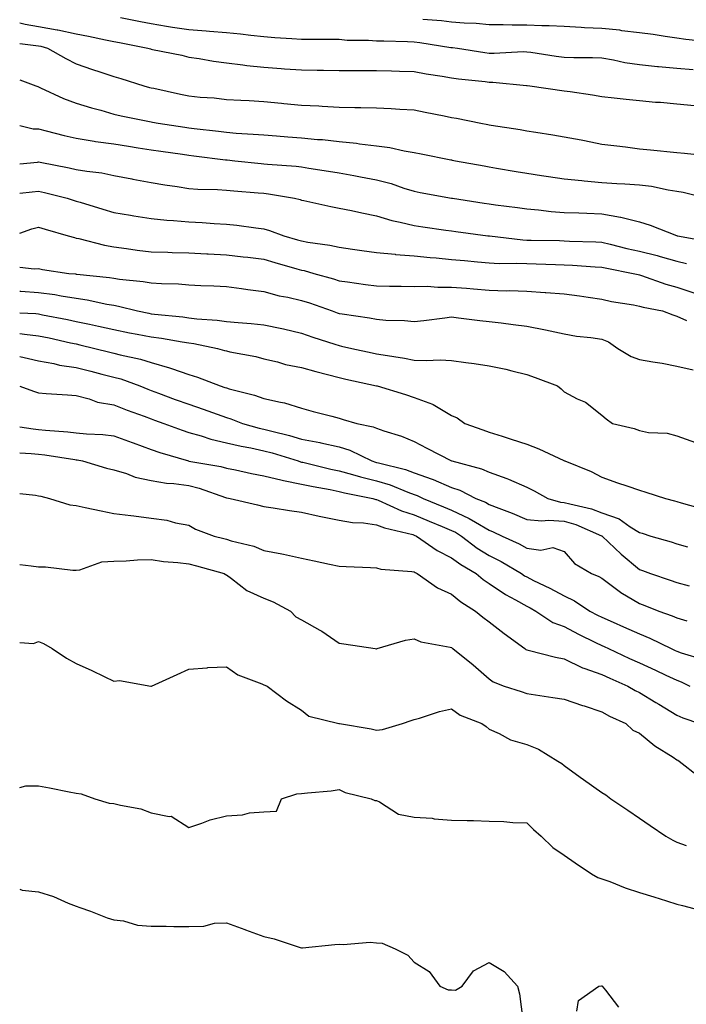
# Model space of a CAD drawing. Units: inches. Extents: x 947363 to 950003, y 7282058 to 7284698.
# Drawn here: x 947363 to 947541, y 7282917 to 7283180 of the extents above; entities that cross this region are included whole.
import ezdxf

# ---------------------------------------------------------------- set-up
doc = ezdxf.new("R2010")
doc.units = ezdxf.units.IN
doc.header["$MEASUREMENT"] = 0
doc.layers.add('Contour_94737282', color=7, linetype='Continuous', true_color=0x336fed)

msp = doc.modelspace()

# ---------------------------------------------------------------- linework, layer by layer
at = {"layer": 'Contour_94737282'}
for points in [[(947363, 7283178.71, 3192), (947364.48, 7283178.35, 3192), (947368.05, 7283177.73, 3192), (947372.98, 7283176.85, 3192), (947373.18, 7283176.79, 3192), (947378.05, 7283175.74, 3192), (947381.29, 7283175.16, 3192), (947385.82, 7283174.15, 3192), (947388.05, 7283173.72, 3192), (947389.55, 7283173.42, 3192), (947397.12, 7283171.92, 3192), (947397.84, 7283171.71, 3192), (947398.05, 7283171.64, 3192), (947398.41, 7283171.56, 3192), (947406.15, 7283170.02, 3192), (947408.05, 7283169.56, 3192), (947410.79, 7283169.18, 3192), (947414.6, 7283168.47, 3192), (947418.05, 7283168.04, 3192), (947422.44, 7283167.53, 3192), (947423.48, 7283167.35, 3192), (947428.05, 7283166.88, 3192), (947432.65, 7283166.52, 3192), (947433.51, 7283166.46, 3192), (947438.05, 7283166.12, 3192), (947442.19, 7283166.06, 3192), (947443.94, 7283166.03, 3192), (947448.05, 7283165.97, 3192), (947452.11, 7283165.98, 3192), (947453.98, 7283165.99, 3192), (947458.05, 7283166.01, 3192), (947462.01, 7283165.88, 3192), (947464.16, 7283165.81, 3192), (947468.05, 7283165.67, 3192), (947471.22, 7283165.09, 3192), (947475.51, 7283164.46, 3192), (947478.05, 7283164.02, 3192), (947479.91, 7283163.78, 3192), (947486.94, 7283163.03, 3192), (947488.05, 7283162.89, 3192), (947489, 7283162.87, 3192), (947497.96, 7283162.01, 3192), (947498.05, 7283162.01, 3192), (947498.13, 7283162, 3192), (947498.9, 7283161.92, 3192), (947508.05, 7283160.6, 3192), (947509.63, 7283160.34, 3192), (947515.59, 7283159.46, 3192), (947518.05, 7283159.04, 3192), (947521.3, 7283158.67, 3192), (947524.49, 7283158.36, 3192), (947528.05, 7283157.94, 3192), (947532.39, 7283157.58, 3192), (947533.64, 7283157.51, 3192), (947538.05, 7283157.13, 3192), (947542.77, 7283156.64, 3192)], [(947389.88, 7283180.09, 3193), (947395.17, 7283179.04, 3193), (947398.05, 7283178.47, 3193), (947402.14, 7283177.83, 3193), (947403.67, 7283177.55, 3193), (947408.05, 7283176.9, 3193), (947412.69, 7283176.56, 3193), (947413.51, 7283176.46, 3193), (947418.05, 7283176.1, 3193), (947421.85, 7283175.72, 3193), (947424.6, 7283175.37, 3193), (947428.05, 7283175, 3193), (947430.92, 7283174.79, 3193), (947435.49, 7283174.48, 3193), (947438.05, 7283174.29, 3193), (947440.47, 7283174.34, 3193), (947445.67, 7283174.3, 3193), (947448.05, 7283174.36, 3193), (947450.22, 7283174.09, 3193), (947455.88, 7283174.09, 3193), (947458.05, 7283173.87, 3193), (947459.97, 7283173.84, 3193), (947466.29, 7283173.68, 3193), (947468.05, 7283173.65, 3193), (947469.59, 7283173.46, 3193), (947477.82, 7283172.15, 3193), (947478.05, 7283172.13, 3193), (947478.25, 7283172.12, 3193), (947479.63, 7283171.92, 3193), (947486.92, 7283170.79, 3193), (947488.05, 7283170.64, 3193), (947489.36, 7283170.61, 3193), (947497.13, 7283171, 3193), (947498.05, 7283170.97, 3193), (947499.13, 7283170.84, 3193), (947505.93, 7283169.8, 3193), (947508.05, 7283169.54, 3193), (947510.55, 7283169.42, 3193), (947515.59, 7283169.46, 3193), (947518.05, 7283169.33, 3193), (947521.16, 7283168.81, 3193), (947524.22, 7283168.09, 3193), (947528.05, 7283167.55, 3193), (947532.89, 7283167.08, 3193), (947533.17, 7283167.04, 3193), (947538.05, 7283166.61, 3193), (947542.39, 7283166.26, 3193)], [(947546.34, 7283173.63, 3194), (947540.4, 7283174.27, 3194), (947538.05, 7283174.62, 3194), (947534.96, 7283175.01, 3194), (947531.73, 7283175.6, 3194), (947528.05, 7283176.01, 3194), (947523.41, 7283176.56, 3194), (947522.82, 7283176.69, 3194), (947518.05, 7283177.13, 3194), (947513.47, 7283177.34, 3194), (947512.53, 7283177.44, 3194), (947508.05, 7283177.66, 3194), (947504.03, 7283177.9, 3194), (947502.11, 7283177.86, 3194), (947498.05, 7283178.07, 3194), (947494.2, 7283178.07, 3194), (947491.8, 7283178.17, 3194), (947488.05, 7283178.17, 3194), (947484.61, 7283178.48, 3194), (947481.38, 7283178.59, 3194), (947478.05, 7283178.85, 3194), (947475.33, 7283179.2, 3194), (947470.39, 7283179.58, 3194)], [(947363, 7283173.18, 3191), (947367.29, 7283172.68, 3191), (947368.05, 7283172.55, 3191), (947368.59, 7283172.46, 3191), (947370.43, 7283171.92, 3191), (947375.28, 7283169.15, 3191), (947378.05, 7283167.75, 3191), (947382.38, 7283166.25, 3191), (947384.35, 7283165.62, 3191), (947388.05, 7283164.4, 3191), (947389.94, 7283163.81, 3191), (947396.04, 7283161.92, 3191), (947397.6, 7283161.47, 3191), (947398.05, 7283161.36, 3191), (947398.74, 7283161.23, 3191), (947405.79, 7283159.66, 3191), (947408.05, 7283159.21, 3191), (947411.06, 7283158.91, 3191), (947414.78, 7283158.65, 3191), (947418.05, 7283158.29, 3191), (947421.92, 7283158.05, 3191), (947424.08, 7283157.95, 3191), (947428.05, 7283157.69, 3191), (947432.7, 7283157.27, 3191), (947433.35, 7283157.22, 3191), (947438.05, 7283156.78, 3191), (947442.66, 7283156.53, 3191), (947443.52, 7283156.45, 3191), (947448.05, 7283156.19, 3191), (947452.27, 7283156.14, 3191), (947453.88, 7283156.09, 3191), (947458.05, 7283156.04, 3191), (947461.97, 7283155.84, 3191), (947464.28, 7283155.69, 3191), (947468.05, 7283155.48, 3191), (947471.03, 7283154.9, 3191), (947476.09, 7283153.88, 3191), (947478.05, 7283153.48, 3191), (947479.38, 7283153.25, 3191), (947485.84, 7283151.92, 3191), (947487.68, 7283151.55, 3191), (947488.05, 7283151.48, 3191), (947488.59, 7283151.38, 3191), (947496.34, 7283150.21, 3191), (947498.05, 7283149.9, 3191), (947500.46, 7283149.51, 3191), (947504.98, 7283148.85, 3191), (947508.05, 7283148.33, 3191), (947512.51, 7283147.46, 3191), (947513.42, 7283147.29, 3191), (947518.05, 7283146.38, 3191), (947522.01, 7283145.88, 3191), (947524.37, 7283145.6, 3191), (947528.05, 7283145.14, 3191), (947530.98, 7283144.85, 3191), (947538.05, 7283144.12, 3191), (947540.09, 7283143.96, 3191), (947546.72, 7283143.25, 3191)], [(947363, 7283163.53, 3190), (947367.31, 7283161.92, 3190), (947367.83, 7283161.7, 3190), (947368.05, 7283161.63, 3190), (947368.58, 7283161.39, 3190), (947374.66, 7283158.53, 3190), (947378.05, 7283157.25, 3190), (947382.16, 7283156.03, 3190), (947384.6, 7283155.37, 3190), (947388.05, 7283154.38, 3190), (947390.01, 7283153.88, 3190), (947397.61, 7283152.36, 3190), (947398.05, 7283152.26, 3190), (947398.33, 7283152.2, 3190), (947399.86, 7283151.92, 3190), (947406.98, 7283150.85, 3190), (947408.05, 7283150.69, 3190), (947409.45, 7283150.52, 3190), (947415.91, 7283149.78, 3190), (947418.05, 7283149.52, 3190), (947420.66, 7283149.31, 3190), (947425.18, 7283149.05, 3190), (947428.05, 7283148.81, 3190), (947431.4, 7283148.57, 3190), (947434.45, 7283148.32, 3190), (947438.05, 7283148.06, 3190), (947442.34, 7283147.63, 3190), (947443.67, 7283147.55, 3190), (947448.05, 7283147.07, 3190), (947452.74, 7283146.61, 3190), (947453.52, 7283146.45, 3190), (947458.05, 7283145.92, 3190), (947461.58, 7283145.45, 3190), (947465.41, 7283144.56, 3190), (947468.05, 7283144.14, 3190), (947469.9, 7283143.77, 3190), (947477.8, 7283142.17, 3190), (947478.05, 7283142.13, 3190), (947478.22, 7283142.09, 3190), (947479.06, 7283141.92, 3190), (947486.68, 7283140.55, 3190), (947488.05, 7283140.31, 3190), (947489.98, 7283139.99, 3190), (947495.22, 7283139.09, 3190), (947498.05, 7283138.63, 3190), (947501.94, 7283138.03, 3190), (947503.86, 7283137.73, 3190), (947508.05, 7283137.1, 3190), (947512.75, 7283136.62, 3190), (947513.37, 7283136.6, 3190), (947518.05, 7283136.17, 3190), (947522.03, 7283135.9, 3190), (947524.16, 7283135.81, 3190), (947528.05, 7283135.55, 3190), (947531.26, 7283135.13, 3190), (947535.76, 7283134.21, 3190), (947538.05, 7283133.86, 3190), (947539.72, 7283133.59, 3190), (947546.22, 7283131.92, 3190)], [(947363, 7283151.29, 3189), (947366.58, 7283150.45, 3189), (947368.05, 7283150.4, 3189), (947370.06, 7283149.91, 3189), (947374.8, 7283148.67, 3189), (947378.05, 7283147.93, 3189), (947382.8, 7283147.17, 3189), (947383.22, 7283147.09, 3189), (947388.05, 7283146.41, 3189), (947391.94, 7283145.81, 3189), (947394.56, 7283145.41, 3189), (947398.05, 7283144.87, 3189), (947400.62, 7283144.49, 3189), (947406.33, 7283143.64, 3189), (947408.05, 7283143.38, 3189), (947409.35, 7283143.22, 3189), (947417.79, 7283142.18, 3189), (947418.05, 7283142.15, 3189), (947418.26, 7283142.13, 3189), (947420.34, 7283141.92, 3189), (947427.3, 7283141.17, 3189), (947428.05, 7283141.1, 3189), (947428.98, 7283140.99, 3189), (947436.62, 7283140.49, 3189), (947438.05, 7283140.31, 3189), (947439.98, 7283139.99, 3189), (947445.29, 7283139.16, 3189), (947448.05, 7283138.7, 3189), (947452.01, 7283137.96, 3189), (947453.76, 7283137.63, 3189), (947458.05, 7283136.85, 3189), (947461.96, 7283135.83, 3189), (947465.35, 7283134.62, 3189), (947468.05, 7283133.8, 3189), (947469.63, 7283133.5, 3189), (947478.01, 7283131.96, 3189), (947478.05, 7283131.96, 3189), (947478.08, 7283131.95, 3189), (947478.25, 7283131.92, 3189), (947486.75, 7283130.62, 3189), (947488.05, 7283130.45, 3189), (947489.77, 7283130.2, 3189), (947495.56, 7283129.43, 3189), (947498.05, 7283129.08, 3189), (947501.14, 7283128.83, 3189), (947504.54, 7283128.41, 3189), (947508.05, 7283128.17, 3189), (947511.95, 7283128.02, 3189), (947514.08, 7283127.95, 3189), (947518.05, 7283127.8, 3189), (947523.03, 7283126.9, 3189), (947523.09, 7283126.88, 3189), (947528.05, 7283125.63, 3189), (947530.89, 7283124.76, 3189), (947537.96, 7283122.01, 3189), (947538.05, 7283121.98, 3189), (947538.09, 7283121.96, 3189), (947538.24, 7283121.92, 3189), (947546.57, 7283120.44, 3189)], [(947363, 7283141.07, 3188), (947367.71, 7283141.58, 3188), (947368.05, 7283141.62, 3188), (947368.44, 7283141.53, 3188), (947376.17, 7283140.05, 3188), (947378.05, 7283139.61, 3188), (947380.86, 7283139.11, 3188), (947384.85, 7283138.72, 3188), (947388.05, 7283138.02, 3188), (947392.87, 7283137.1, 3188), (947393.17, 7283137.04, 3188), (947398.05, 7283136.14, 3188), (947401.64, 7283135.51, 3188), (947404.93, 7283135.04, 3188), (947408.05, 7283134.53, 3188), (947410.45, 7283134.32, 3188), (947415.7, 7283134.27, 3188), (947418.05, 7283134.1, 3188), (947420.04, 7283133.91, 3188), (947426.55, 7283133.42, 3188), (947428.05, 7283133.29, 3188), (947429.27, 7283133.14, 3188), (947436.16, 7283131.92, 3188), (947437.7, 7283131.57, 3188), (947438.05, 7283131.45, 3188), (947438.65, 7283131.32, 3188), (947445.86, 7283129.73, 3188), (947448.05, 7283129.28, 3188), (947451.34, 7283128.63, 3188), (947454.15, 7283128.02, 3188), (947458.05, 7283127.28, 3188), (947462.15, 7283126.02, 3188), (947464.38, 7283125.59, 3188), (947468.05, 7283124.64, 3188), (947470.41, 7283124.28, 3188), (947476.54, 7283123.43, 3188), (947478.05, 7283123.21, 3188), (947479.17, 7283123.04, 3188), (947487.72, 7283121.92, 3188), (947488.02, 7283121.89, 3188), (947488.05, 7283121.88, 3188), (947488.09, 7283121.88, 3188), (947496.98, 7283120.85, 3188), (947498.05, 7283120.8, 3188), (947499.2, 7283120.77, 3188), (947506.76, 7283120.63, 3188), (947508.05, 7283120.6, 3188), (947509.45, 7283120.52, 3188), (947516.45, 7283120.32, 3188), (947518.05, 7283120.23, 3188), (947520.25, 7283119.72, 3188), (947524.69, 7283118.56, 3188), (947528.05, 7283117.82, 3188), (947532.77, 7283116.64, 3188), (947533.58, 7283116.39, 3188), (947538.05, 7283115.17, 3188), (947540.63, 7283114.5, 3188)], [(947363, 7283133.29, 3187), (947366.33, 7283133.64, 3187), (947368.05, 7283133.82, 3187), (947369.61, 7283133.48, 3187), (947375.68, 7283131.92, 3187), (947377.47, 7283131.34, 3187), (947378.05, 7283131.18, 3187), (947379.1, 7283130.87, 3187), (947385.13, 7283129, 3187), (947388.05, 7283128.17, 3187), (947392.55, 7283127.42, 3187), (947393.41, 7283127.28, 3187), (947398.05, 7283126.5, 3187), (947402.23, 7283126.1, 3187), (947403.94, 7283126.03, 3187), (947408.05, 7283125.67, 3187), (947411.62, 7283125.49, 3187), (947414.77, 7283125.2, 3187), (947418.05, 7283125.03, 3187), (947420.85, 7283124.72, 3187), (947425.92, 7283124.05, 3187), (947428.05, 7283123.8, 3187), (947429.51, 7283123.38, 3187), (947433.33, 7283121.92, 3187), (947437.01, 7283120.88, 3187), (947438.05, 7283120.58, 3187), (947439.72, 7283120.25, 3187), (947445.56, 7283119.43, 3187), (947448.05, 7283118.86, 3187), (947451.6, 7283118.37, 3187), (947454.13, 7283118, 3187), (947458.05, 7283117.45, 3187), (947462.98, 7283116.99, 3187), (947463.1, 7283116.97, 3187), (947468.05, 7283116.57, 3187), (947472.29, 7283116.16, 3187), (947473.93, 7283116.04, 3187), (947478.05, 7283115.65, 3187), (947481.44, 7283115.31, 3187), (947484.96, 7283115.01, 3187), (947488.05, 7283114.7, 3187), (947490.69, 7283114.56, 3187), (947495.34, 7283114.63, 3187), (947498.05, 7283114.5, 3187), (947500.57, 7283114.44, 3187), (947505.68, 7283114.29, 3187), (947508.05, 7283114.23, 3187), (947510.25, 7283114.12, 3187), (947516.29, 7283113.68, 3187), (947518.05, 7283113.59, 3187), (947519.4, 7283113.27, 3187), (947526.44, 7283111.92, 3187), (947527.72, 7283111.59, 3187), (947528.05, 7283111.52, 3187), (947528.63, 7283111.34, 3187), (947535.13, 7283109, 3187), (947538.05, 7283108.27, 3187), (947542.79, 7283106.66, 3187)], [(947363, 7283122.64, 3186), (947366.2, 7283123.77, 3186), (947368.05, 7283124.19, 3186), (947369.78, 7283123.65, 3186), (947375.89, 7283121.92, 3186), (947377.56, 7283121.43, 3186), (947378.05, 7283121.33, 3186), (947378.79, 7283121.18, 3186), (947385.57, 7283119.44, 3186), (947388.05, 7283118.98, 3186), (947391.43, 7283118.54, 3186), (947394.25, 7283118.12, 3186), (947398.05, 7283117.65, 3186), (947402.42, 7283117.55, 3186), (947403.63, 7283117.5, 3186), (947408.05, 7283117.39, 3186), (947412.84, 7283117.13, 3186), (947413.24, 7283117.11, 3186), (947418.05, 7283116.86, 3186), (947422.48, 7283116.35, 3186), (947423.78, 7283116.19, 3186), (947428.05, 7283115.69, 3186), (947430.98, 7283114.85, 3186), (947436.83, 7283113.14, 3186), (947438.05, 7283112.79, 3186), (947438.77, 7283112.64, 3186), (947441.33, 7283111.92, 3186), (947446.57, 7283110.44, 3186), (947448.05, 7283109.94, 3186), (947450.34, 7283109.63, 3186), (947455.1, 7283108.97, 3186), (947458.05, 7283108.55, 3186), (947461.47, 7283108.5, 3186), (947464.6, 7283108.47, 3186), (947468.05, 7283108.41, 3186), (947471.51, 7283108.46, 3186), (947474.37, 7283108.24, 3186), (947478.05, 7283108.28, 3186), (947482.01, 7283107.96, 3186), (947483.91, 7283107.78, 3186), (947488.05, 7283107.45, 3186), (947492.67, 7283107.3, 3186), (947493.44, 7283107.31, 3186), (947498.05, 7283107.16, 3186), (947502.95, 7283106.82, 3186), (947503.17, 7283106.8, 3186), (947508.05, 7283106.45, 3186), (947512.06, 7283105.93, 3186), (947514.44, 7283105.53, 3186), (947518.05, 7283105.04, 3186), (947520.59, 7283104.46, 3186), (947526.47, 7283103.5, 3186), (947528.05, 7283103.18, 3186), (947529.02, 7283102.89, 3186), (947534.18, 7283101.92, 3186), (947536.95, 7283100.82, 3186), (947538.05, 7283100.48, 3186), (947540.63, 7283099.34, 3186)], [(947363, 7283113.58, 3185), (947366.89, 7283113.08, 3185), (947368.05, 7283113.19, 3185), (947369.08, 7283112.95, 3185), (947376.06, 7283111.92, 3185), (947377.89, 7283111.76, 3185), (947378.05, 7283111.73, 3185), (947378.26, 7283111.71, 3185), (947386.96, 7283110.83, 3185), (947388.05, 7283110.64, 3185), (947389.57, 7283110.4, 3185), (947395.91, 7283109.78, 3185), (947398.05, 7283109.38, 3185), (947400.78, 7283109.19, 3185), (947405.26, 7283109.13, 3185), (947408.05, 7283108.9, 3185), (947411.25, 7283108.72, 3185), (947414.74, 7283108.61, 3185), (947418.05, 7283108.41, 3185), (947422.09, 7283107.88, 3185), (947423.74, 7283107.61, 3185), (947428.05, 7283107.08, 3185), (947432.1, 7283105.97, 3185), (947434.4, 7283105.57, 3185), (947438.05, 7283104.72, 3185), (947440.19, 7283104.06, 3185), (947446.2, 7283101.92, 3185), (947447.55, 7283101.42, 3185), (947448.05, 7283101.25, 3185), (947448.87, 7283101.1, 3185), (947456.17, 7283100.04, 3185), (947458.05, 7283099.67, 3185), (947460.52, 7283099.45, 3185), (947465.45, 7283099.32, 3185), (947468.05, 7283099.05, 3185), (947470.66, 7283099.31, 3185), (947476.23, 7283100.1, 3185), (947478.05, 7283100.3, 3185), (947479.89, 7283100.08, 3185), (947485.52, 7283099.39, 3185), (947488.05, 7283099.09, 3185), (947491.27, 7283098.7, 3185), (947494.45, 7283098.32, 3185), (947498.05, 7283097.88, 3185), (947503.03, 7283096.9, 3185), (947503.09, 7283096.88, 3185), (947508.05, 7283095.78, 3185), (947511.32, 7283095.19, 3185), (947515.16, 7283094.81, 3185), (947518.05, 7283094.36, 3185), (947519.8, 7283093.67, 3185), (947522.33, 7283091.92, 3185), (947525.86, 7283089.73, 3185), (947528.05, 7283088.98, 3185), (947531.63, 7283088.34, 3185), (947534.09, 7283087.96, 3185), (947538.05, 7283087.2, 3185), (947542.34, 7283086.21, 3185)], [(947363, 7283107.18, 3184), (947363.28, 7283107.15, 3184), (947368.05, 7283106.84, 3184), (947372.39, 7283106.26, 3184), (947374.04, 7283105.93, 3184), (947378.05, 7283105.34, 3184), (947381.01, 7283104.88, 3184), (947386.25, 7283103.72, 3184), (947388.05, 7283103.4, 3184), (947389.33, 7283103.2, 3184), (947394.36, 7283101.92, 3184), (947397.42, 7283101.3, 3184), (947398.05, 7283101.17, 3184), (947398.91, 7283101.06, 3184), (947406.44, 7283100.31, 3184), (947408.05, 7283100.08, 3184), (947410.16, 7283099.81, 3184), (947415.61, 7283099.48, 3184), (947418.05, 7283099.12, 3184), (947421.17, 7283098.8, 3184), (947424.67, 7283098.54, 3184), (947428.05, 7283098.17, 3184), (947432.78, 7283097.19, 3184), (947433.24, 7283097.11, 3184), (947438.05, 7283096.02, 3184), (947441.07, 7283094.94, 3184), (947446.92, 7283093.05, 3184), (947448.05, 7283092.67, 3184), (947448.68, 7283092.55, 3184), (947451.46, 7283091.92, 3184), (947456.87, 7283090.74, 3184), (947458.05, 7283090.48, 3184), (947459.81, 7283090.16, 3184), (947465.46, 7283089.33, 3184), (947468.05, 7283088.82, 3184), (947471.3, 7283088.67, 3184), (947475.02, 7283088.89, 3184), (947478.05, 7283088.71, 3184), (947481.8, 7283088.17, 3184), (947484.03, 7283087.9, 3184), (947488.05, 7283087.29, 3184), (947492.51, 7283086.38, 3184), (947494.06, 7283085.91, 3184), (947498.05, 7283084.95, 3184), (947500.31, 7283084.18, 3184), (947506.25, 7283081.92, 3184), (947507.23, 7283081.1, 3184), (947508.05, 7283080.3, 3184), (947511.46, 7283078.51, 3184), (947513.68, 7283077.55, 3184), (947518.05, 7283074.11, 3184), (947519.25, 7283073.12, 3184), (947520.88, 7283071.92, 3184), (947526.66, 7283070.53, 3184), (947528.05, 7283070, 3184), (947530.45, 7283069.52, 3184), (947535.47, 7283069.34, 3184), (947538.05, 7283068.59, 3184), (947542.96, 7283066.83, 3184)], [(947363, 7283101.39, 3183), (947367.31, 7283101.18, 3183), (947368.05, 7283101.1, 3183), (947369.09, 7283100.88, 3183), (947375.74, 7283099.61, 3183), (947378.05, 7283099.12, 3183), (947381.63, 7283098.34, 3183), (947384, 7283097.87, 3183), (947388.05, 7283096.93, 3183), (947392.23, 7283096.1, 3183), (947394.26, 7283095.71, 3183), (947398.05, 7283094.97, 3183), (947400.75, 7283094.62, 3183), (947406.3, 7283093.67, 3183), (947408.05, 7283093.42, 3183), (947409.38, 7283093.25, 3183), (947415.68, 7283091.92, 3183), (947417.53, 7283091.4, 3183), (947418.05, 7283091.23, 3183), (947418.97, 7283091, 3183), (947425.87, 7283089.74, 3183), (947428.05, 7283089.14, 3183), (947431.66, 7283088.31, 3183), (947433.77, 7283087.64, 3183), (947438.05, 7283086.85, 3183), (947441.85, 7283085.72, 3183), (947445, 7283084.97, 3183), (947448.05, 7283084.14, 3183), (947449.87, 7283083.74, 3183), (947458.01, 7283081.96, 3183), (947458.05, 7283081.95, 3183), (947458.08, 7283081.95, 3183), (947458.2, 7283081.92, 3183), (947465.76, 7283079.63, 3183), (947468.05, 7283078.87, 3183), (947472.94, 7283077.03, 3183), (947473.12, 7283076.99, 3183), (947478.05, 7283074.07, 3183), (947479.54, 7283073.41, 3183), (947481.6, 7283071.92, 3183), (947486.33, 7283070.2, 3183), (947488.05, 7283069.56, 3183), (947491.48, 7283068.49, 3183), (947493.89, 7283067.76, 3183), (947498.05, 7283066.44, 3183), (947501.29, 7283065.16, 3183), (947507.93, 7283062.04, 3183), (947508.1, 7283061.97, 3183), (947508.23, 7283061.92, 3183), (947515.25, 7283059.12, 3183), (947518.05, 7283057.64, 3183), (947522.21, 7283056.08, 3183), (947524.68, 7283055.29, 3183), (947528.05, 7283054.12, 3183), (947529.75, 7283053.62, 3183), (947534.98, 7283051.92, 3183), (947537.42, 7283051.3, 3183), (947538.05, 7283051.12, 3183), (947539.19, 7283050.78, 3183), (947545.19, 7283049.06, 3183)], [(947363, 7283095.92, 3182), (947364.26, 7283095.71, 3182), (947368.05, 7283095.28, 3182), (947370.84, 7283094.71, 3182), (947376.53, 7283093.44, 3182), (947378.05, 7283093.12, 3182), (947379.04, 7283092.91, 3182), (947383.04, 7283091.92, 3182), (947387.03, 7283090.9, 3182), (947388.05, 7283090.64, 3182), (947389.8, 7283090.17, 3182), (947395.17, 7283089.04, 3182), (947398.05, 7283088.15, 3182), (947402.9, 7283086.77, 3182), (947403.4, 7283086.57, 3182), (947408.05, 7283084.97, 3182), (947410.36, 7283084.23, 3182), (947416.42, 7283081.92, 3182), (947417.67, 7283081.54, 3182), (947418.05, 7283081.4, 3182), (947418.8, 7283081.17, 3182), (947425.54, 7283079.41, 3182), (947428.05, 7283078.53, 3182), (947432.42, 7283077.55, 3182), (947433.57, 7283077.44, 3182), (947438.05, 7283076.01, 3182), (947441.2, 7283075.07, 3182), (947446.12, 7283073.85, 3182), (947448.05, 7283073.33, 3182), (947449.13, 7283073, 3182), (947452.83, 7283071.92, 3182), (947457.16, 7283071.03, 3182), (947458.05, 7283070.67, 3182), (947460, 7283069.97, 3182), (947464.68, 7283068.55, 3182), (947468.05, 7283067.12, 3182), (947471.47, 7283065.34, 3182), (947478.02, 7283061.95, 3182), (947478.06, 7283061.93, 3182), (947478.09, 7283061.92, 3182), (947485.96, 7283059.83, 3182), (947488.05, 7283058.89, 3182), (947492.76, 7283057.21, 3182), (947493.22, 7283057.09, 3182), (947498.05, 7283054.9, 3182), (947500.05, 7283053.92, 3182), (947503.65, 7283051.92, 3182), (947507.08, 7283050.95, 3182), (947508.05, 7283050.89, 3182), (947509.51, 7283050.46, 3182), (947515.27, 7283049.14, 3182), (947518.05, 7283048.11, 3182), (947522.63, 7283046.5, 3182), (947525.61, 7283044.36, 3182), (947528.05, 7283042.86, 3182), (947528.79, 7283042.66, 3182), (947531.13, 7283041.92, 3182), (947536.5, 7283040.37, 3182), (947538.05, 7283039.84, 3182), (947540.91, 7283039.06, 3182)], [(947363, 7283089.78, 3181), (947365.35, 7283089.22, 3181), (947368.05, 7283088.56, 3181), (947372.11, 7283087.86, 3181), (947373.59, 7283087.46, 3181), (947378.05, 7283086.84, 3181), (947381.97, 7283085.84, 3181), (947384.88, 7283085.09, 3181), (947388.05, 7283084.28, 3181), (947389.92, 7283083.79, 3181), (947395.04, 7283081.92, 3181), (947397.17, 7283081.04, 3181), (947398.05, 7283080.71, 3181), (947399.97, 7283080, 3181), (947404.45, 7283078.32, 3181), (947408.05, 7283077.02, 3181), (947411.88, 7283075.75, 3181), (947415.62, 7283074.35, 3181), (947418.05, 7283073.49, 3181), (947419.25, 7283073.12, 3181), (947422.33, 7283071.92, 3181), (947426.8, 7283070.67, 3181), (947428.05, 7283070.4, 3181), (947430.13, 7283069.84, 3181), (947434.83, 7283068.7, 3181), (947438.05, 7283067.77, 3181), (947442.95, 7283066.82, 3181), (947443.24, 7283066.73, 3181), (947448.05, 7283065.65, 3181), (947450.91, 7283064.78, 3181), (947456.77, 7283061.92, 3181), (947457.75, 7283061.62, 3181), (947458.05, 7283061.54, 3181), (947458.59, 7283061.38, 3181), (947465.75, 7283059.62, 3181), (947468.05, 7283058.8, 3181), (947472.89, 7283057.08, 3181), (947473.14, 7283057.01, 3181), (947478.05, 7283054.89, 3181), (947480.25, 7283054.12, 3181), (947484.53, 7283051.92, 3181), (947487.05, 7283050.92, 3181), (947488.05, 7283050.35, 3181), (947490.66, 7283049.31, 3181), (947494.15, 7283048.02, 3181), (947498.05, 7283046.32, 3181), (947502.06, 7283045.93, 3181), (947503.82, 7283046.15, 3181), (947508.05, 7283045.88, 3181), (947511.1, 7283044.97, 3181), (947517.98, 7283041.99, 3181), (947518.05, 7283041.96, 3181), (947518.08, 7283041.95, 3181), (947518.13, 7283041.92, 3181), (947523.17, 7283037.04, 3181), (947528.05, 7283032.98, 3181), (947528.86, 7283032.73, 3181), (947531.05, 7283031.92, 3181), (947536.29, 7283030.16, 3181), (947538.05, 7283029.51, 3181), (947541.29, 7283028.68, 3181)], [(947363, 7283081.83, 3180), (947366.65, 7283080.52, 3180), (947368.05, 7283080.1, 3180), (947370.03, 7283079.94, 3180), (947375.71, 7283079.58, 3180), (947378.05, 7283079.36, 3180), (947381.47, 7283078.5, 3180), (947383.76, 7283077.63, 3180), (947388.05, 7283076.87, 3180), (947391.59, 7283075.46, 3180), (947396.15, 7283073.82, 3180), (947398.05, 7283073.11, 3180), (947398.92, 7283072.79, 3180), (947401.38, 7283071.92, 3180), (947406.24, 7283070.11, 3180), (947408.05, 7283069.53, 3180), (947411.37, 7283068.6, 3180), (947413.88, 7283067.75, 3180), (947418.05, 7283066.76, 3180), (947421.97, 7283065.84, 3180), (947424.57, 7283065.4, 3180), (947428.05, 7283064.65, 3180), (947430.21, 7283064.08, 3180), (947437.13, 7283061.92, 3180), (947437.82, 7283061.69, 3180), (947438.05, 7283061.64, 3180), (947438.41, 7283061.56, 3180), (947445.87, 7283059.74, 3180), (947448.05, 7283059.3, 3180), (947451.64, 7283058.33, 3180), (947453.79, 7283057.66, 3180), (947458.05, 7283056.64, 3180), (947461.67, 7283055.54, 3180), (947466.35, 7283053.62, 3180), (947468.05, 7283053.01, 3180), (947468.85, 7283052.72, 3180), (947470.5, 7283051.92, 3180), (947475.84, 7283049.71, 3180), (947478.05, 7283048.8, 3180), (947482.76, 7283046.63, 3180), (947484.36, 7283045.61, 3180), (947488.05, 7283043.44, 3180), (947489.14, 7283043.01, 3180), (947491.51, 7283041.92, 3180), (947496, 7283039.87, 3180), (947498.05, 7283038.71, 3180), (947501.81, 7283038.16, 3180), (947505.03, 7283038.9, 3180), (947508.05, 7283037.8, 3180), (947510.76, 7283034.63, 3180), (947515.32, 7283031.92, 3180), (947517.27, 7283031.14, 3180), (947518.05, 7283030.65, 3180), (947523.04, 7283026.91, 3180), (947523.07, 7283026.9, 3180), (947528.05, 7283023.91, 3180), (947529.52, 7283023.39, 3180), (947533.25, 7283021.92, 3180), (947536.78, 7283020.65, 3180), (947538.05, 7283020.07, 3180), (947540.66, 7283019.31, 3180)], [(947363, 7283071.01, 3179), (947366.58, 7283070.45, 3179), (947368.05, 7283070.3, 3179), (947369.88, 7283070.09, 3179), (947375.82, 7283069.69, 3179), (947378.05, 7283069.43, 3179), (947380.83, 7283069.14, 3179), (947385.13, 7283069, 3179), (947388.05, 7283068.64, 3179), (947392.94, 7283066.81, 3179), (947393.26, 7283066.71, 3179), (947398.05, 7283065, 3179), (947400.33, 7283064.2, 3179), (947407.94, 7283061.92, 3179), (947408.03, 7283061.9, 3179), (947408.05, 7283061.89, 3179), (947408.09, 7283061.88, 3179), (947416.56, 7283060.43, 3179), (947418.05, 7283059.98, 3179), (947420.45, 7283059.52, 3179), (947424.74, 7283058.61, 3179), (947428.05, 7283058, 3179), (947432.89, 7283056.76, 3179), (947433.25, 7283056.72, 3179), (947438.05, 7283055.75, 3179), (947441.2, 7283055.07, 3179), (947445.69, 7283054.28, 3179), (947448.05, 7283053.8, 3179), (947449.53, 7283053.4, 3179), (947457.02, 7283051.92, 3179), (947457.82, 7283051.69, 3179), (947458.05, 7283051.66, 3179), (947458.49, 7283051.48, 3179), (947464.73, 7283048.6, 3179), (947468.05, 7283047.55, 3179), (947472.03, 7283045.9, 3179), (947475.52, 7283044.45, 3179), (947478.05, 7283043.39, 3179), (947479.07, 7283042.94, 3179), (947480.65, 7283041.92, 3179), (947484.84, 7283038.71, 3179), (947488.05, 7283036.71, 3179), (947491.26, 7283035.13, 3179), (947496.63, 7283031.92, 3179), (947497.46, 7283031.33, 3179), (947498.05, 7283031, 3179), (947499.87, 7283030.1, 3179), (947504.19, 7283028.06, 3179), (947508.05, 7283025.98, 3179), (947510.8, 7283024.67, 3179), (947514.88, 7283021.92, 3179), (947516.94, 7283020.81, 3179), (947518.05, 7283020.25, 3179), (947521.03, 7283018.94, 3179), (947523.86, 7283017.73, 3179), (947528.05, 7283015.81, 3179), (947530.82, 7283014.69, 3179), (947536.49, 7283011.92, 3179), (947537.57, 7283011.44, 3179), (947538.05, 7283011.21, 3179), (947539.16, 7283010.81, 3179), (947545.13, 7283009, 3179)], [(947363, 7283064.11, 3178), (947366.05, 7283063.92, 3178), (947368.05, 7283063.72, 3178), (947369.67, 7283063.54, 3178), (947377.7, 7283062.27, 3178), (947378.05, 7283062.22, 3178), (947378.32, 7283062.19, 3178), (947379.72, 7283061.92, 3178), (947386.14, 7283060.01, 3178), (947388.05, 7283059.54, 3178), (947391.43, 7283058.54, 3178), (947393.75, 7283057.62, 3178), (947398.05, 7283056.67, 3178), (947402.1, 7283055.97, 3178), (947404.05, 7283055.92, 3178), (947408.05, 7283055.39, 3178), (947410.83, 7283054.7, 3178), (947417.81, 7283052.16, 3178), (947418.05, 7283052.1, 3178), (947418.2, 7283052.07, 3178), (947419.1, 7283051.92, 3178), (947426.34, 7283050.21, 3178), (947428.05, 7283049.79, 3178), (947430.52, 7283049.45, 3178), (947434.82, 7283048.69, 3178), (947438.05, 7283048.3, 3178), (947442.75, 7283047.22, 3178), (947443.22, 7283047.09, 3178), (947448.05, 7283046.15, 3178), (947451.61, 7283045.48, 3178), (947454.57, 7283045.4, 3178), (947458.05, 7283044.9, 3178), (947460.19, 7283044.06, 3178), (947467.67, 7283042.3, 3178), (947468.05, 7283042.18, 3178), (947468.67, 7283041.92, 3178), (947474.23, 7283038.1, 3178), (947478.05, 7283036.14, 3178), (947480.47, 7283034.34, 3178), (947484.56, 7283031.92, 3178), (947486.45, 7283030.32, 3178), (947488.05, 7283029.27, 3178), (947492.42, 7283026.3, 3178), (947495.06, 7283024.91, 3178), (947498.05, 7283023.22, 3178), (947498.92, 7283022.79, 3178), (947500.47, 7283021.92, 3178), (947505.01, 7283018.88, 3178), (947508.05, 7283017.77, 3178), (947511.88, 7283015.75, 3178), (947516.39, 7283013.58, 3178), (947518.05, 7283012.75, 3178), (947518.63, 7283012.5, 3178), (947519.86, 7283011.92, 3178), (947525.42, 7283009.29, 3178), (947528.05, 7283008.12, 3178), (947532.32, 7283006.19, 3178), (947535.13, 7283004.84, 3178), (947538.05, 7283003.47, 3178), (947539.18, 7283003.05, 3178), (947541.48, 7283001.92, 3178)], [(947363, 7283053.25, 3177), (947367.21, 7283052.76, 3177), (947368.05, 7283052.67, 3177), (947368.64, 7283052.51, 3177), (947370.92, 7283051.92, 3177), (947376.32, 7283050.19, 3177), (947378.05, 7283050.04, 3177), (947380.42, 7283049.55, 3177), (947384.73, 7283048.6, 3177), (947388.05, 7283047.94, 3177), (947392.6, 7283047.37, 3177), (947393.39, 7283047.26, 3177), (947398.05, 7283046.71, 3177), (947402.23, 7283046.1, 3177), (947404.52, 7283045.45, 3177), (947408.05, 7283044.78, 3177), (947409.84, 7283043.71, 3177), (947414.81, 7283041.92, 3177), (947417.39, 7283041.26, 3177), (947418.05, 7283041.08, 3177), (947419.31, 7283040.66, 3177), (947425.34, 7283039.21, 3177), (947428.05, 7283038.02, 3177), (947432.84, 7283037.13, 3177), (947433.23, 7283037.1, 3177), (947438.05, 7283035.98, 3177), (947441.43, 7283035.3, 3177), (947445.53, 7283034.44, 3177), (947448.05, 7283033.92, 3177), (947449.94, 7283033.81, 3177), (947456.46, 7283033.51, 3177), (947458.05, 7283033.42, 3177), (947459.17, 7283033.04, 3177), (947467.47, 7283032.5, 3177), (947468.05, 7283032.36, 3177), (947468.32, 7283032.19, 3177), (947468.91, 7283031.92, 3177), (947474.27, 7283028.14, 3177), (947478.05, 7283026.38, 3177), (947480.49, 7283024.36, 3177), (947484.44, 7283021.92, 3177), (947486.38, 7283020.25, 3177), (947488.05, 7283019.05, 3177), (947492.03, 7283015.9, 3177), (947497.54, 7283011.92, 3177), (947497.83, 7283011.7, 3177), (947498.05, 7283011.59, 3177), (947498.47, 7283011.5, 3177), (947505.74, 7283009.61, 3177), (947508.05, 7283009.16, 3177), (947512.93, 7283006.8, 3177), (947513.25, 7283006.72, 3177), (947518.05, 7283005, 3177), (947520.15, 7283004.02, 3177), (947525, 7283001.92, 3177), (947526.91, 7283000.78, 3177), (947528.05, 7283000.21, 3177), (947532.41, 7282997.56, 3177), (947533.21, 7282997.08, 3177), (947538.05, 7282994.19, 3177), (947539.59, 7282993.46, 3177), (947544.09, 7282991.92, 3177)], [(947363, 7283034.34, 3176), (947366.04, 7283033.93, 3176), (947368.05, 7283033.68, 3176), (947369.83, 7283033.7, 3176), (947377.16, 7283032.81, 3176), (947378.05, 7283032.82, 3176), (947379.04, 7283032.91, 3176), (947384.9, 7283035.07, 3176), (947388.05, 7283035.22, 3176), (947391.39, 7283035.26, 3176), (947394.37, 7283035.6, 3176), (947398.05, 7283035.63, 3176), (947401.27, 7283035.14, 3176), (947405.12, 7283034.85, 3176), (947408.05, 7283034.47, 3176), (947410.06, 7283033.93, 3176), (947417.42, 7283031.92, 3176), (947417.8, 7283031.67, 3176), (947418.05, 7283031.54, 3176), (947419.4, 7283030.57, 3176), (947423.5, 7283027.37, 3176), (947428.05, 7283025.34, 3176), (947430.51, 7283024.38, 3176), (947435.17, 7283021.92, 3176), (947436.53, 7283020.4, 3176), (947438.05, 7283019.55, 3176), (947442.98, 7283016.85, 3176), (947443.45, 7283016.52, 3176), (947448.05, 7283013.38, 3176), (947449.32, 7283013.19, 3176), (947457.69, 7283011.92, 3176), (947458.01, 7283011.88, 3176), (947458.05, 7283011.87, 3176), (947458.09, 7283011.88, 3176), (947458.21, 7283011.92, 3176), (947465.8, 7283014.17, 3176), (947468.05, 7283014.5, 3176), (947469.88, 7283013.75, 3176), (947477.68, 7283012.29, 3176), (947478.05, 7283012.18, 3176), (947478.2, 7283012.07, 3176), (947478.4, 7283011.92, 3176), (947483.76, 7283007.63, 3176), (947488.05, 7283003.82, 3176), (947489.15, 7283003.02, 3176), (947492.01, 7283001.92, 3176), (947496.57, 7283000.44, 3176), (947498.05, 7282999.98, 3176), (947500.35, 7282999.62, 3176), (947505.01, 7282998.88, 3176), (947508.05, 7282998.4, 3176), (947512.9, 7282996.77, 3176), (947513.34, 7282996.63, 3176), (947518.05, 7282995.09, 3176), (947520.08, 7282993.95, 3176), (947524.43, 7282991.92, 3176), (947526.35, 7282990.22, 3176), (947528.05, 7282989.39, 3176), (947532.14, 7282986.01, 3176), (947537.01, 7282982.96, 3176), (947538.05, 7282982.27, 3176), (947538.27, 7282982.14, 3176), (947538.64, 7282981.92, 3176), (947543.93, 7282977.8, 3176)], [(947363, 7283013.55, 3175), (947366.69, 7283013.28, 3175), (947368.05, 7283013.82, 3175), (947369.38, 7283013.25, 3175), (947371.61, 7283011.92, 3175), (947375.47, 7283009.34, 3175), (947378.05, 7283007.93, 3175), (947382.25, 7283006.12, 3175), (947385.53, 7283004.44, 3175), (947388.05, 7283003.23, 3175), (947389.58, 7283003.45, 3175), (947397.94, 7283001.92, 3175), (947398.04, 7283001.91, 3175), (947398.05, 7283001.9, 3175), (947398.06, 7283001.91, 3175), (947398.12, 7283001.92, 3175), (947404.95, 7283005.02, 3175), (947408.05, 7283006.45, 3175), (947412.92, 7283006.79, 3175), (947413.09, 7283006.88, 3175), (947418.05, 7283007.03, 3175), (947421.09, 7283004.96, 3175), (947427.47, 7283002.5, 3175), (947428.05, 7283002.22, 3175), (947428.28, 7283002.15, 3175), (947428.91, 7283001.92, 3175), (947434.1, 7282997.97, 3175), (947438.05, 7282995.49, 3175), (947440.02, 7282993.89, 3175), (947448.01, 7282991.96, 3175), (947448.05, 7282991.94, 3175), (947448.07, 7282991.94, 3175), (947448.16, 7282991.92, 3175), (947456.65, 7282990.52, 3175), (947458.05, 7282990.14, 3175), (947459.62, 7282990.35, 3175), (947464.98, 7282991.92, 3175), (947467.26, 7282992.71, 3175), (947468.05, 7282992.98, 3175), (947469.5, 7282993.37, 3175), (947474.85, 7282995.12, 3175), (947478.05, 7282995.82, 3175), (947480.31, 7282994.18, 3175), (947486.07, 7282991.92, 3175), (947487.25, 7282991.12, 3175), (947488.05, 7282990.43, 3175), (947490.7, 7282989.27, 3175), (947493.73, 7282987.6, 3175), (947498.05, 7282986.34, 3175), (947501.22, 7282985.09, 3175), (947506.37, 7282981.92, 3175), (947507.41, 7282981.28, 3175), (947508.05, 7282980.76, 3175), (947512.28, 7282977.69, 3175), (947513.17, 7282977.04, 3175), (947518.05, 7282973.56, 3175), (947519.11, 7282972.98, 3175), (947520.44, 7282971.92, 3175), (947524.97, 7282968.84, 3175), (947528.05, 7282966.73, 3175), (947530.91, 7282964.78, 3175), (947535.07, 7282961.92, 3175), (947536.96, 7282960.83, 3175), (947538.05, 7282960.32, 3175), (947540.55, 7282959.42, 3175)], [(947363, 7282974.94, 3174), (947364.6, 7282975.37, 3174), (947368.05, 7282975.35, 3174), (947370.91, 7282974.78, 3174), (947376.21, 7282973.76, 3174), (947378.05, 7282973.4, 3174), (947379.38, 7282973.25, 3174), (947382.99, 7282971.92, 3174), (947386.84, 7282970.71, 3174), (947388.05, 7282970.67, 3174), (947389.81, 7282970.16, 3174), (947395.3, 7282969.17, 3174), (947398.05, 7282968.11, 3174), (947402.84, 7282967.13, 3174), (947403.36, 7282967.23, 3174), (947408.05, 7282964.23, 3174), (947411.5, 7282965.37, 3174), (947413.71, 7282966.26, 3174), (947418.05, 7282967.39, 3174), (947422.33, 7282967.64, 3174), (947424.24, 7282968.11, 3174), (947428.05, 7282968.42, 3174), (947431.38, 7282968.59, 3174), (947432.71, 7282971.92, 3174), (947436.79, 7282973.18, 3174), (947438.05, 7282973.26, 3174), (947439.62, 7282973.49, 3174), (947446, 7282973.97, 3174), (947448.05, 7282974.35, 3174), (947449.7, 7282973.57, 3174), (947456.61, 7282971.92, 3174), (947457.57, 7282971.44, 3174), (947458.05, 7282971.46, 3174), (947458.87, 7282971.1, 3174), (947463.93, 7282967.8, 3174), (947468.05, 7282966.96, 3174), (947472.86, 7282966.73, 3174), (947473.39, 7282966.58, 3174), (947478.05, 7282966.21, 3174), (947482.22, 7282966.09, 3174), (947483.9, 7282966.07, 3174), (947488.05, 7282965.95, 3174), (947491.93, 7282965.8, 3174), (947494.36, 7282965.61, 3174), (947498.05, 7282965.46, 3174), (947499.85, 7282963.72, 3174), (947501.91, 7282961.92, 3174), (947505.01, 7282958.88, 3174), (947508.05, 7282956.86, 3174), (947510.99, 7282954.86, 3174), (947515.28, 7282951.92, 3174), (947517.01, 7282950.88, 3174), (947518.05, 7282950.58, 3174), (947520.15, 7282949.82, 3174), (947524.29, 7282948.16, 3174), (947528.05, 7282946.95, 3174), (947531.89, 7282945.76, 3174), (947535.27, 7282944.7, 3174), (947538.05, 7282943.84, 3174), (947539.57, 7282943.44, 3174), (947545.2, 7282941.92, 3174)], [(947363, 7282947.81, 3173), (947363.68, 7282947.55, 3173), (947368.05, 7282947.12, 3173), (947371.96, 7282945.83, 3173), (947375.88, 7282944.09, 3173), (947378.05, 7282943.24, 3173), (947379.06, 7282942.93, 3173), (947381.86, 7282941.92, 3173), (947386.29, 7282940.16, 3173), (947388.05, 7282939.65, 3173), (947390.63, 7282939.34, 3173), (947394.37, 7282938.24, 3173), (947398.05, 7282937.95, 3173), (947402.01, 7282937.96, 3173), (947404.01, 7282937.88, 3173), (947408.05, 7282937.89, 3173), (947412.07, 7282937.9, 3173), (947414.89, 7282938.76, 3173), (947418.05, 7282938.79, 3173), (947422.92, 7282937.05, 3173), (947423.11, 7282936.98, 3173), (947428.05, 7282935.22, 3173), (947430.74, 7282934.61, 3173), (947437.7, 7282932.27, 3173), (947438.05, 7282932.17, 3173), (947438.34, 7282932.21, 3173), (947446.94, 7282933.03, 3173), (947448.05, 7282933.15, 3173), (947449.16, 7282933.03, 3173), (947456.32, 7282933.65, 3173), (947458.05, 7282933.52, 3173), (947459.54, 7282933.41, 3173), (947462.97, 7282931.92, 3173), (947466.37, 7282930.24, 3173), (947468.05, 7282928.33, 3173), (947472.02, 7282925.89, 3173), (947474.94, 7282921.92, 3173), (947477.09, 7282920.96, 3173), (947478.05, 7282921, 3173), (947479.08, 7282920.89, 3173), (947480.81, 7282921.92, 3173), (947483.9, 7282926.07, 3173), (947488.05, 7282928.23, 3173), (947492.02, 7282925.89, 3173), (947495.57, 7282921.92, 3173), (947496.08, 7282919.95, 3173), (947497.02, 7282912.95, 3173)], [(947511.38, 7282915.25, 3173), (947511.83, 7282918.14, 3173), (947517.24, 7282921.92, 3173), (947517.97, 7282922, 3173), (947518.05, 7282922, 3173), (947518.1, 7282921.97, 3173), (947518.13, 7282921.92, 3173), (947519.05, 7282920.92, 3173), (947522.5, 7282916.37, 3173)]]:
    msp.add_polyline3d(points, dxfattribs=at)

doc.saveas('drawing.dxf')
